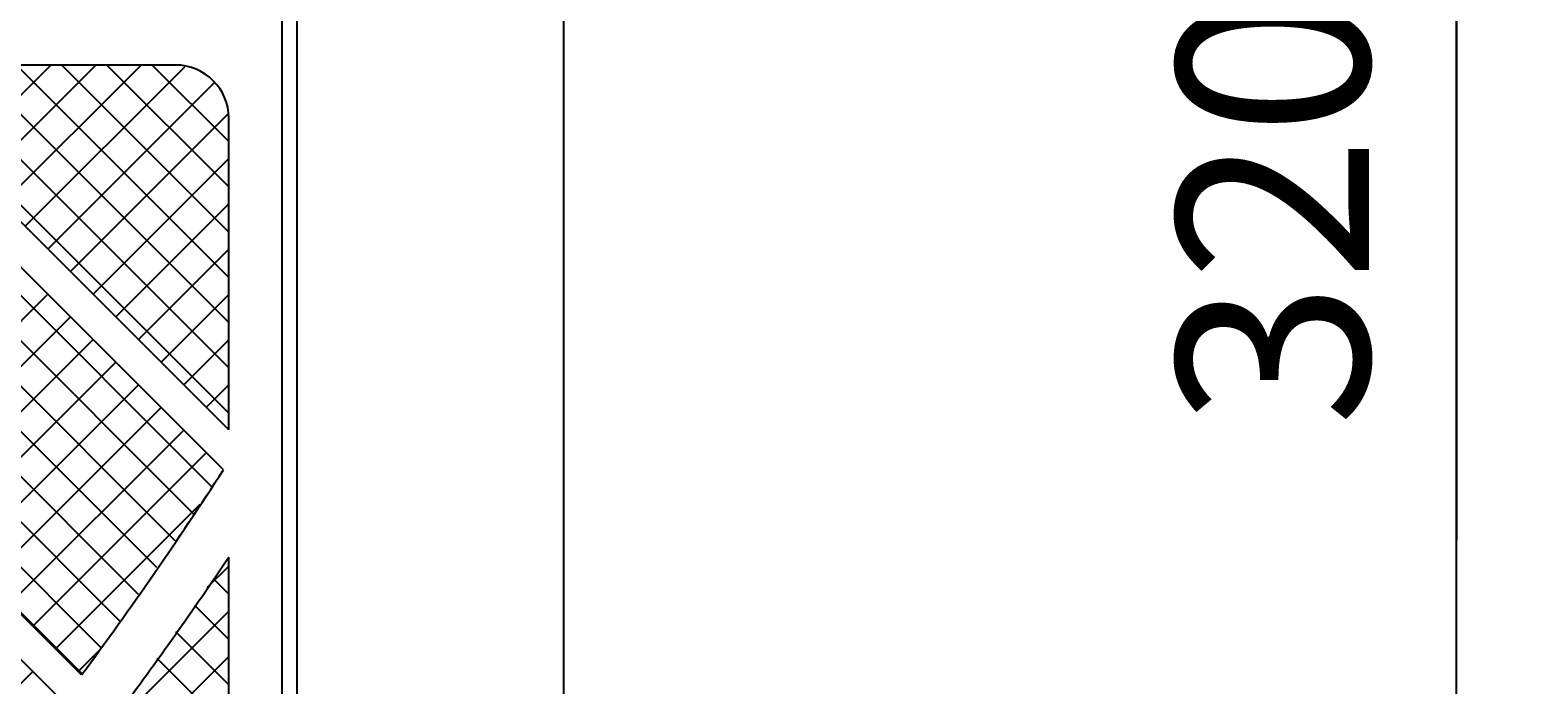
# Model space of a CAD drawing. Extents: x -961 to 1039, y -721 to 679.
# Drawn here: x -149 to -8, y 89 to 150 of the extents above; entities that cross this region are included whole.
import ezdxf

# ---------------------------------------------------------------- set-up
doc = ezdxf.new("R2010")
doc.units = 0
doc.layers.get('0').update_dxf_attribs({"linetype": 'CONTINUOUS'})
doc.layers.add('寸法線', color=7, linetype='CONTINUOUS')
doc.layers.add('ﾚｲﾔ_1', color=7, linetype='CONTINUOUS')
doc.styles.get("Standard").update_dxf_attribs({"font": 'txt', "bigfont": 'extfont'})
doc.dimstyles.get("Standard").update_dxf_attribs({"dimtxt": 0.18, "dimasz": 0.18, "dimexe": 0.18, "dimexo": 0.0625, "dimgap": 0.09, "dimtad": 0, "dimtih": 1, "dimtoh": 1, "dimzin": 0, "dimcen": 0.09, "dimazin": 3, "dimtfac": 1, "dimtofl": 0, "dimtmove": 0, "dimatfit": 3})

# ---------------------------------------------------------------- blocks, each defined once
blk = doc.blocks.new('*D0')
at = {"color": 0}
for p, q in [((-134.99, 288.98), (-10.38, 288.98)), ((-15.38, 288.98), (-15.38, 155.44)), ((-15.38, 288.98), (-15.38, 102.52)), ((-15.38, 288.98), (-15.38, 263.98)), ((-15.38, -31.02), (-15.38, 155.44)), ((-15.38, -31.02), (-15.38, 102.52)), ((-15.38, -31.02), (-15.38, -6.02)), ((-106.99, -31.02), (-10.38, -31.02))]:
    blk.add_line(p, q, dxfattribs=at)
for points in [[(-15.38, 288.98), (-12.8, 279.32), (-17.97, 279.32), (-15.38, 281.74)], [(-15.38, -31.02), (-17.97, -21.36), (-12.8, -21.36), (-15.38, -23.77)]]:
    blk.add_solid(points, dxfattribs=at)
blk.add_text('320', height=17.992, rotation=90, dxfattribs=at).set_placement((-23.56, 113.11))
blk = doc.blocks.new('*X47')
at = {"layer": 'ﾚｲﾔ_1'}
for p, q in [((-130.39, 118.63), (-158.78, 147.01)), ((-155.83, 138.26), (-147.08, 147.01)), ((-130.39, 122.87), (-154.53, 147.01)), ((-153.71, 136.14), (-142.84, 147.01)), ((-151.59, 134.02), (-138.6, 147.01)), ((-130.39, 127.11), (-150.29, 147.01)), ((-130.39, 131.36), (-146.05, 147.01)), ((-130.39, 135.6), (-141.81, 147.01)), ((-130.39, 139.84), (-137.56, 147.01)), ((-149.47, 131.9), (-134.52, 146.84)), ((-130.39, 114.39), (-161.46, 145.45)), ((-147.35, 129.77), (-131.74, 145.38)), ((-145.23, 127.65), (-130.47, 142.41)), ((-131.97, 107.48), (-164.64, 140.15)), ((-133.69, 104.96), (-166.27, 137.53)), ((-143.11, 125.53), (-130.39, 138.25)), ((-135.41, 102.43), (-167.89, 134.92)), ((-140.98, 123.41), (-130.39, 134)), ((-137.13, 99.91), (-169.6, 132.38)), ((-138.85, 97.39), (-171.3, 129.84)), ((-138.86, 121.29), (-130.39, 129.76)), ((-140.57, 94.86), (-173.01, 127.3)), ((-142.34, 92.39), (-174.71, 124.76)), ((-163.61, 109.27), (-147.35, 125.53)), ((-136.74, 119.17), (-130.39, 125.52)), ((-161.49, 107.15), (-145.23, 123.41)), ((-144.13, 89.94), (-176.42, 122.23)), ((-159.37, 105.03), (-143.11, 121.29)), ((-134.62, 117.05), (-130.39, 121.27)), ((-157.25, 102.9), (-140.98, 119.17)), ((-155.13, 100.78), (-138.86, 117.05)), ((-132.5, 114.93), (-130.39, 117.03)), ((-153.01, 98.66), (-136.74, 114.93)), ((-150.88, 96.54), (-134.62, 112.8)), ((-148.76, 94.42), (-132.5, 110.68)), ((-146.64, 92.3), (-133.08, 105.86)), ((-132.42, 98.04), (-130.39, 100.06)), ((-130.39, 97.42), (-131.84, 98.86)), ((-130.39, 93.17), (-133.59, 96.37)), ((-140.28, 85.93), (-130.39, 95.82)), ((-130.39, 88.93), (-135.35, 93.89)), ((-144.52, 90.18), (-142.43, 92.27)), ((-138.16, 83.81), (-130.39, 91.58)), ((-130.39, 84.69), (-137.11, 91.4)), ((-165.03, 73.91), (-148.76, 90.18))]:
    blk.add_line(p, q, dxfattribs=at)
blk = doc.blocks.new('CLUMP28')
at = {"layer": 'ﾚｲﾔ_1', "color": 5}
for p, q in [((-125.39, 31.64), (-125.39, 152)), ((-135.39, 147.01), (-160.55, 147.01)), ((-130.39, 112.82), (-162.04, 144.46)), ((-130.89, 109.08), (-163.62, 141.8)), ((-130.39, 112.82), (-130.39, 142.01)), ((-144.19, 89.85), (-176.48, 122.14)), ((-146.01, 87.42), (-178.25, 119.66)), ((-130.39, 76.05), (-130.39, 100.9))]:
    blk.add_line(p, q, dxfattribs=at)
for centre, radius, start, end in [((-135.39, 142.01), 5, 0, 90), ((-435.61, 305.6), 362.59, 323.485, 327.1799), ((-435.61, 305.6), 367.5, 323.3708, 326.1513)]:
    blk.add_arc(centre, radius, start, end, dxfattribs=at)
at = {"layer": 'ﾚｲﾔ_1'}
blk.add_blockref('*X47', (0, 0), dxfattribs=at)
blk = doc.blocks.new('CLUMP27')
at = {"layer": 'ﾚｲﾔ_1'}
blk.add_blockref('CLUMP28', (0, 0), dxfattribs=at)
blk = doc.blocks.new('CLUMP7')
at = {"layer": 'ﾚｲﾔ_1', "color": 5}
for p, q in [((-123.99, 30.98), (-123.99, 546.98)), ((-98.99, 29.98), (-98.99, 547.98))]:
    blk.add_line(p, q, dxfattribs=at)
at = {"layer": 'ﾚｲﾔ_1'}
blk.add_blockref('CLUMP27', (0, 0), dxfattribs=at)
blk = doc.blocks.new('*D54')
at = {"color": 0}
for p, q in [((-106.99, 608.98), (68.89, 608.98)), ((63.89, 608.98), (63.89, 315.44)), ((63.89, 608.98), (63.89, 262.52)), ((63.89, 608.98), (63.89, 583.98)), ((63.89, -31.02), (63.89, 315.44)), ((63.89, -31.02), (63.89, 262.52)), ((63.89, -31.02), (63.89, -6.02)), ((-106.99, -31.02), (68.89, -31.02))]:
    blk.add_line(p, q, dxfattribs=at)
for points in [[(63.89, 608.98), (66.48, 599.32), (61.3, 599.32), (63.89, 601.74)], [(63.89, -31.02), (61.3, -21.36), (66.48, -21.36), (63.89, -23.77)]]:
    blk.add_solid(points, dxfattribs=at)
blk.add_text('640', height=17.992, rotation=90, dxfattribs=at).set_placement((55.72, 273.11))

msp = doc.modelspace()

# ---------------------------------------------------------------- block references
at = {"layer": 'ﾚｲﾔ_1'}
msp.add_blockref('CLUMP7', (0, 0), dxfattribs=at)

# ---------------------------------------------------------------- dimensions: what is measured, and where the dimension line sits
at = {"layer": '寸法線'}
for base, p2, picture, middle in [((63.891, -31.017), (-108.987, 608.983), '*D54', (63.891, 288.983)), ((-15.385, -31.017), (-136.987, 288.983), '*D0', (-15.385, 128.983))]:
    dim = msp.add_linear_dim(base=base, p1=(-108.987, -31.017), p2=p2, angle=90, dimstyle='Standard', dxfattribs=at)
    dim.commit()
    dim.dimension.update_dxf_attribs({"geometry": picture, "text_midpoint": middle, "dimtype": 128})

doc.saveas('drawing.dxf')
